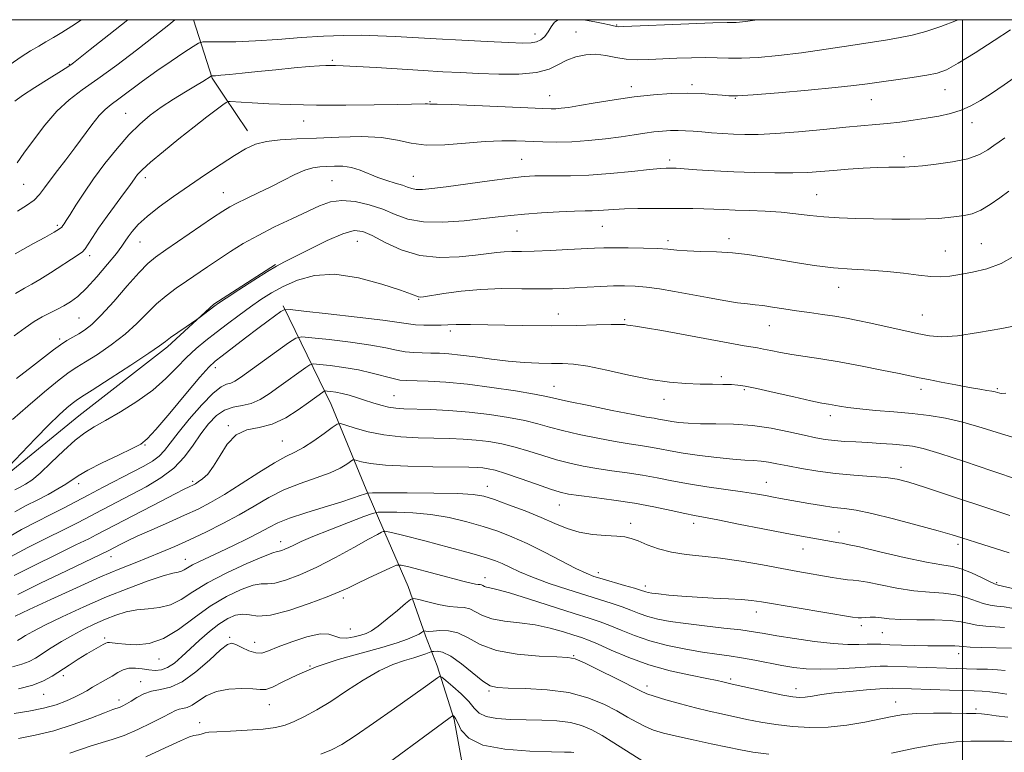
# Model space of a CAD drawing. Extents: x 2122300 to 2125200, y 317300 to 320200.
# Drawn here: x 2124244 to 2124511, y 319801 to 320000 of the extents above; entities that cross this region are included whole.
import ezdxf

# ---------------------------------------------------------------- set-up
doc = ezdxf.new("R2010")
doc.units = 0
doc.header["$MEASUREMENT"] = 0
for name, color, linetype, lineweight in [('DTM HARD BREAKLINE', 7, 'Continuous', 0), ('DTM SPOT ELEVATION', 2, 'Continuous', 13), ('GRID LINE', 7, 'Continuous', 0), ('INDEX CONTOUR', 41, 'Continuous', 13), ('INTERMEDIATE CONTOUR', 44, 'Continuous', 0)]:
    doc.layers.add(name, color=color, linetype=linetype, lineweight=lineweight)

msp = doc.modelspace()

# ---------------------------------------------------------------- linework, layer by layer
at = {"layer": 'DTM HARD BREAKLINE'}
for points in [[(2124291.181, 320000, 1023.278), (2124296.3, 319984.09, 1019.86), (2124299.49, 319979.19, 1018.24), (2124305.88, 319969.79, 1016.62)], [(2123874.54, 319834.29, 1004.51), (2123897.58, 319835.67, 1005.27), (2123919.39, 319835.44, 1006.04), (2123944, 319832.76, 1005.8), (2123962.51, 319826.91, 1005.47), (2123981.82, 319818.62, 1003.78), (2123990.21, 319810.05, 1003.29), (2124006.7, 319803.42, 1003.05), (2124030.13, 319803.98, 1001.92), (2124043.06, 319804.25, 1001.76), (2124070.92, 319803.15, 1001.31), (2124089.1, 319803.36, 1001.31), (2124111.31, 319802.72, 1002.04), (2124129.93, 319806.97, 1003.05), (2124143.75, 319815.3, 1003.98), (2124155.59, 319827.3, 1005.88), (2124176.33, 319840.81, 1007.66), (2124203.94, 319853.85, 1008.54), (2124224.25, 319864.54, 1010.48), (2124240.12, 319876.09, 1009.76), (2124260.08, 319892.44, 1008.95), (2124284.11, 319911.17, 1009.68), (2124296.76, 319922.75, 1010.16), (2124313.43, 319933.48, 1010.12)], [(2124315.54, 319922.31, 1006.23), (2124328.59, 319895.52, 999), (2124338.04, 319872.4, 994.35), (2124343.17, 319860.63, 989.83), (2124349.48, 319846.02, 986.68), (2124354.18, 319832.64, 983.69), (2124357.33, 319824.53, 980.5), (2124362.02, 319809.94, 977.79), (2124364.31, 319796.99, 976.91), (2124366.54, 319778.79, 973.15), (2124365.16, 319763.05, 972.38), (2124364.26, 319754.18, 970.73)]]:
    msp.add_polyline3d(points, dxfattribs=at)
at = {"layer": 'DTM SPOT ELEVATION'}
for p in [(2124406.15, 319998.52, 1022.1), (2124383.94, 319996.09, 1022.6), (2124395.06, 319996.7, 1020.85), (2124257.48, 319987.86, 1026.1), (2124328.94, 319988.97, 1020.27), (2124410.13, 319981.84, 1018.5), (2124426.59, 319982.39, 1018.4), (2124387.91, 319979.41, 1018.8), (2124495.24, 319981.01, 1017.2), (2124355.39, 319977.75, 1018.12), (2124438.36, 319978.6, 1017.9), (2124475.25, 319978.3, 1017.2), (2124272.73, 319974.6, 1020.91), (2124321.13, 319972.52, 1017.27), (2124502.63, 319972.03, 1015.4), (2124380.31, 319962.09, 1014.9), (2124420.48, 319961.9, 1014.4), (2124484.16, 319962.77, 1014.4), (2124245.04, 319955.31, 1023.1), (2124278.14, 319957.11, 1017.5), (2124328.77, 319956.24, 1012.98), (2124350.93, 319957.43, 1014.8), (2124299.29, 319953.06, 1014.8), (2124460.4, 319952.44, 1012.9), (2124254.25, 319944.16, 1020.3), (2124379.03, 319942.57, 1011.1), (2124402.24, 319943.84, 1011.1), (2124276.65, 319939.64, 1015.13), (2124335.7, 319939.8, 1009.1), (2124420.08, 319940, 1010.4), (2124436.6, 319940.52, 1010.5), (2124505.16, 319939.18, 1010.9), (2124495.36, 319937.15, 1010.8), (2124262.99, 319935.91, 1017.6), (2124466.37, 319927.35, 1009.3), (2124352.38, 319924.08, 1007.9), (2124390.29, 319920.06, 1006.7), (2124260.1, 319919.01, 1015), (2124408.28, 319918.55, 1006.2), (2124489.13, 319919.8, 1008.9), (2124360.93, 319915.48, 1005.6), (2124447.56, 319916.91, 1007.2), (2124254.88, 319913.28, 1014.3), (2124297.15, 319905.46, 1005.5), (2124434.55, 319903.01, 1004.3), (2124389.08, 319900.46, 1002.8), (2124440.76, 319899.55, 1003.8), (2124488.76, 319899.65, 1005.5), (2124509.46, 319899.83, 1006.2), (2124345.6, 319897.87, 1000.9), (2124419.01, 319896.89, 1003.4), (2124464.18, 319892.46, 1003.5), (2124300.66, 319889.75, 1000.09), (2124315.28, 319885.62, 999), (2124278.06, 319884.47, 1005.87), (2124483.34, 319878.41, 1000.6), (2124290.95, 319874.66, 1000.3), (2124259.97, 319874.03, 1005.5), (2124370.98, 319873.31, 994.7), (2124446.75, 319874.36, 998.8), (2124390.57, 319868.23, 995.2), (2124409.87, 319863.23, 994.5), (2124427.05, 319863.19, 995.5), (2124466.51, 319860.82, 996.6), (2124314.84, 319858.25, 992.6), (2124456.73, 319856.28, 995.3), (2124498.83, 319857.49, 997.6), (2124268.81, 319854.13, 997.3), (2124288.97, 319853.4, 994.7), (2124370.33, 319848.43, 988.6), (2124401.15, 319849.84, 992.5), (2124413.91, 319846.23, 992.5), (2124509.32, 319847.08, 996.2), (2124331.85, 319842.97, 987.6), (2124444.07, 319839.1, 991.4), (2124333.83, 319834.54, 987), (2124472.59, 319835.39, 991.6), (2124267.06, 319832.03, 990.3), (2124301.02, 319832.24, 986.2), (2124478.22, 319833.54, 991.1), (2124307.81, 319830.86, 986.8), (2124394.47, 319827.25, 984.1), (2124499.02, 319827.8, 989.38), (2124281.83, 319826.34, 989.3), (2124322.79, 319824.49, 984), (2124255.87, 319821.82, 989.5), (2124276.82, 319820.22, 986.7), (2124414.31, 319819.06, 984.5), (2124437.11, 319820.91, 986.3), (2124250.55, 319816.81, 989.2), (2124371.44, 319817.7, 981.8), (2124454.81, 319818.35, 986.6), (2124270.97, 319815.24, 986.5), (2124311.77, 319813.98, 983.3), (2124481.92, 319814.65, 984.73), (2124503.71, 319812.81, 984.33), (2124292.91, 319809.1, 982.5)]:
    msp.add_point(p, dxfattribs=at)
at = {"layer": 'GRID LINE', "flags": 128}
for points in [[(2122500, 317500), (2125000, 317500), (2125000, 320000), (2122500, 320000), (2122500, 317500)], [(2124500, 320000), (2124500, 317500)]]:
    msp.add_lwpolyline(points, dxfattribs=at)
at = {"layer": 'INDEX CONTOUR', "flags": 128}
for points, elevation in [([(2124242.766, 319936.422), (2124244.856, 319937.625), (2124247.721, 319939.21), (2124250.786, 319940.889), (2124253.315, 319942.302), (2124254.772, 319943.189), (2124255.416, 319943.694), (2124255.705, 319944.064), (2124256.048, 319944.553), (2124256.657, 319945.454), (2124257.692, 319947.066), (2124259.282, 319949.601), (2124261.422, 319952.918), (2124264.073, 319956.784), (2124267.158, 319960.944), (2124270.442, 319965.043), (2124273.651, 319968.7), (2124276.6, 319971.648), (2124279.451, 319974.063), (2124282.455, 319976.236), (2124285.748, 319978.376), (2124288.997, 319980.373), (2124291.762, 319982.034), (2124293.703, 319983.218), (2124295.951, 319984.647), (2124296.116, 319984.729), (2124296.24, 319984.739), (2124296.492, 319984.743), (2124297.165, 319984.784), (2124298.58, 319984.901), (2124300.988, 319985.127), (2124304.369, 319985.464), (2124308.632, 319985.904), (2124313.567, 319986.425), (2124318.498, 319986.934), (2124322.629, 319987.32), (2124325.39, 319987.508), (2124327.117, 319987.549), (2124329.737, 319987.516), (2124331.869, 319987.459), (2124335.446, 319987.292), (2124340.845, 319986.972), (2124353.532, 319986.178), (2124358.878, 319985.874), (2124363.669, 319985.632), (2124368.588, 319985.413), (2124374.075, 319985.215), (2124379.589, 319985.21), (2124384.349, 319985.614), (2124387.805, 319986.554), (2124390.344, 319987.797), (2124392.591, 319989.021), (2124395.045, 319989.951), (2124397.702, 319990.494), (2124400.435, 319990.604), (2124403.15, 319990.286), (2124405.88, 319989.762), (2124408.691, 319989.308), (2124411.656, 319989.134), (2124414.876, 319989.192), (2124422.431, 319989.542), (2124426.477, 319989.671), (2124430.203, 319989.702), (2124433.377, 319989.616), (2124436.44, 319989.514), (2124440.002, 319989.531), (2124444.542, 319989.775), (2124450.022, 319990.269), (2124456.28, 319991.007), (2124463.049, 319991.959), (2124469.671, 319992.978), (2124479.695, 319994.55), (2124483.102, 319995.127), (2124486.371, 319995.814), (2124490.095, 319996.785), (2124494.18, 319998.106), (2124498.364, 319999.816), (2124498.721, 320000)], 1020), ([(2124241.061, 319878.646), (2124244.501, 319882.286), (2124248.309, 319886.295), (2124251.876, 319889.957), (2124254.712, 319892.71), (2124256.801, 319894.59), (2124258.245, 319895.787), (2124259.293, 319896.57), (2124260.777, 319897.545), (2124263.677, 319899.396), (2124268.542, 319902.528), (2124274.206, 319906.204), (2124279.07, 319909.41), (2124281.984, 319911.41), (2124283.593, 319912.598), (2124284.983, 319913.65), (2124286.963, 319915.06), (2124289.197, 319916.605), (2124292.131, 319918.611), (2124292.697, 319919.014), (2124296.946, 319922.276), (2124298.004, 319923.009), (2124300.06, 319924.37), (2124303.517, 319926.628), (2124307.604, 319929.268), (2124311.259, 319931.583), (2124313.78, 319933.089), (2124315.88, 319934.213), (2124322.742, 319937.699), (2124327.481, 319940.02), (2124331.754, 319941.877), (2124334.798, 319942.71), (2124337.166, 319942.501), (2124339.742, 319941.363), (2124343.226, 319939.501), (2124347.59, 319937.48), (2124352.621, 319935.953), (2124358.041, 319935.395), (2124363.306, 319935.565), (2124367.804, 319936.04), (2124373.531, 319936.776), (2124375.558, 319936.961), (2124377.667, 319937.033), (2124380.248, 319937.063), (2124383.674, 319937.136), (2124388.109, 319937.312), (2124392.873, 319937.551), (2124400.122, 319937.947), (2124402.612, 319938.046), (2124405.432, 319938.084), (2124409.193, 319938.067), (2124413.371, 319937.991), (2124417.156, 319937.851), (2124420.005, 319937.649), (2124422.432, 319937.424), (2124425.213, 319937.225), (2124428.91, 319937.079), (2124433.211, 319936.918), (2124437.594, 319936.653), (2124441.678, 319936.215), (2124445.668, 319935.614), (2124454.666, 319934.069), (2124459.766, 319933.281), (2124464.957, 319932.645), (2124470.019, 319932.239), (2124474.901, 319931.953), (2124479.59, 319931.628), (2124484.04, 319931.16), (2124488.069, 319930.66), (2124491.465, 319930.294), (2124494.146, 319930.194), (2124496.561, 319930.36), (2124499.29, 319930.76), (2124502.743, 319931.388), (2124506.641, 319932.356), (2124510.533, 319933.8), (2124514.072, 319935.793)], 1010), ([(2124242.483, 319849.006), (2124247.911, 319851.8), (2124253.984, 319854.781), (2124259.274, 319857.341), (2124262.726, 319859.036), (2124264.799, 319860.087), (2124282.399, 319869.275), (2124286.252, 319871.273), (2124288.696, 319872.514), (2124289.996, 319873.147), (2124291.159, 319873.684), (2124291.709, 319873.983), (2124292.49, 319874.465), (2124293.626, 319875.265), (2124295.056, 319876.596), (2124296.669, 319878.698), (2124298.396, 319881.629), (2124300.367, 319884.752), (2124302.755, 319887.25), (2124305.675, 319888.58), (2124309.014, 319889.288), (2124312.597, 319890.191), (2124316.226, 319891.876), (2124319.596, 319894.007), (2124322.381, 319896.016), (2124326.28, 319898.863), (2124326.664, 319899.115), (2124326.987, 319899.187), (2124327.531, 319899.143), (2124328.51, 319899.026), (2124329.887, 319898.819), (2124331.563, 319898.483), (2124333.45, 319897.996), (2124335.497, 319897.385), (2124337.666, 319896.689), (2124339.904, 319895.955), (2124342.113, 319895.278), (2124344.179, 319894.757), (2124346.097, 319894.461), (2124348.293, 319894.32), (2124355.484, 319894.107), (2124360.56, 319893.864), (2124366.08, 319893.44), (2124371.605, 319892.792), (2124376.756, 319891.987), (2124381.169, 319891.117), (2124384.668, 319890.251), (2124387.832, 319889.363), (2124391.426, 319888.404), (2124395.967, 319887.354), (2124400.963, 319886.322), (2124405.671, 319885.441), (2124409.518, 319884.806), (2124412.628, 319884.339), (2124415.294, 319883.92), (2124417.831, 319883.447), (2124420.643, 319882.905), (2124424.152, 319882.303), (2124428.58, 319881.659), (2124433.339, 319881.065), (2124437.639, 319880.624), (2124440.892, 319880.398), (2124443.314, 319880.285), (2124445.327, 319880.14), (2124447.33, 319879.845), (2124449.647, 319879.389), (2124452.579, 319878.79), (2124456.337, 319878.079), (2124460.756, 319877.356), (2124465.577, 319876.733), (2124470.516, 319876.287), (2124475.187, 319875.952), (2124479.177, 319875.62), (2124482.325, 319875.169), (2124485.471, 319874.392), (2124489.706, 319873.065), (2124495.701, 319871.086), (2124508.556, 319866.794), (2124512.915, 319865.36)], 1000), ([(2124243.659, 319818.301), (2124247.524, 319819.305), (2124250.484, 319820.439), (2124252.827, 319821.722), (2124257.433, 319824.733), (2124259.917, 319826.311), (2124262.226, 319827.738), (2124264.152, 319828.885), (2124266.701, 319830.344), (2124267.359, 319830.705), (2124267.834, 319830.866), (2124268.392, 319830.868), (2124270.682, 319830.57), (2124272.765, 319830.363), (2124275.633, 319830.253), (2124279.128, 319830.616), (2124283.024, 319831.902), (2124287.132, 319834.371), (2124291.386, 319837.535), (2124295.752, 319840.722), (2124300.13, 319843.357), (2124304.15, 319845.273), (2124307.371, 319846.401), (2124309.556, 319846.77), (2124311.27, 319846.793), (2124313.278, 319846.979), (2124316.195, 319847.751), (2124320.029, 319849.186), (2124324.643, 319851.279), (2124329.785, 319853.927), (2124334.751, 319856.653), (2124338.731, 319858.885), (2124341.136, 319860.203), (2124342.285, 319860.788), (2124342.719, 319860.975), (2124342.908, 319861.044), (2124343.025, 319861.069), (2124343.171, 319861.073), (2124343.578, 319861.03), (2124345.003, 319860.73), (2124348.337, 319859.917), (2124354.026, 319858.453), (2124360.759, 319856.676), (2124366.78, 319855.045), (2124370.781, 319853.891), (2124373.235, 319853.059), (2124375.061, 319852.266), (2124377.078, 319851.278), (2124379.696, 319850.049), (2124383.227, 319848.582), (2124387.805, 319846.912), (2124392.872, 319845.206), (2124397.694, 319843.664), (2124404.932, 319841.432), (2124407.616, 319840.53), (2124409.964, 319839.626), (2124412.21, 319838.74), (2124414.588, 319837.927), (2124417.335, 319837.221), (2124420.686, 319836.591), (2124424.877, 319835.988), (2124429.955, 319835.378), (2124435.237, 319834.786), (2124439.851, 319834.249), (2124443.247, 319833.783), (2124446.16, 319833.304), (2124449.645, 319832.706), (2124454.419, 319831.933), (2124459.84, 319831.146), (2124464.928, 319830.559), (2124468.914, 319830.323), (2124471.883, 319830.331), (2124474.136, 319830.409), (2124475.995, 319830.42), (2124477.893, 319830.36), (2124480.287, 319830.257), (2124483.471, 319830.139), (2124487.098, 319830.033), (2124490.659, 319829.966), (2124493.721, 319829.95), (2124496.157, 319829.954), (2124497.917, 319829.93), (2124499.08, 319829.847), (2124500.238, 319829.726), (2124502.113, 319829.604), (2124505.142, 319829.509), (2124513.292, 319829.353)], 990), ([(2124325.742, 319800.551), (2124328.669, 319801.686), (2124331.449, 319803.165), (2124335.057, 319805.495), (2124340.101, 319808.954), (2124345.736, 319812.899), (2124350.754, 319816.451), (2124354.22, 319818.93), (2124357.412, 319821.257), (2124358.019, 319821.619), (2124358.612, 319821.44), (2124359.698, 319820.568), (2124361.6, 319818.943), (2124363.896, 319816.882), (2124365.976, 319814.797), (2124367.449, 319813.033), (2124368.777, 319811.671), (2124370.644, 319810.726), (2124373.553, 319810.188), (2124377.298, 319809.94), (2124381.495, 319809.841), (2124385.783, 319809.752), (2124389.883, 319809.547), (2124393.542, 319809.102), (2124396.607, 319808.312), (2124399.361, 319807.14), (2124402.194, 319805.561), (2124405.336, 319803.629), (2124413.204, 319798.609)], 980)]:
    msp.add_lwpolyline(points, dxfattribs=dict(at, elevation=elevation))
at = {"layer": 'INTERMEDIATE CONTOUR', "flags": 128}
for points, elevation in [([(2124241.434, 319987.855), (2124244.385, 319989.896), (2124246.968, 319991.512), (2124249.155, 319992.82), (2124251.135, 319993.974), (2124253.153, 319995.136), (2124255.441, 319996.476), (2124258.18, 319998.201), (2124260.784, 320000)], 1028), ([(2124242.632, 319977.845), (2124244.728, 319979.376), (2124248.104, 319981.572), (2124252.001, 319984.03), (2124255.352, 319986.126), (2124257.355, 319987.394), (2124258.27, 319988), (2124258.626, 319988.263), (2124263.135, 319991.87), (2124268.24, 319995.932), (2124273.386, 320000)], 1026), ([(2124243.31, 319961.117), (2124245.161, 319963.705), (2124247.712, 319967.3), (2124250.803, 319971.376), (2124254.106, 319975.19), (2124257.413, 319978.235), (2124260.993, 319980.93), (2124265.241, 319983.928), (2124270.354, 319987.67), (2124275.754, 319991.755), (2124280.664, 319995.572), (2124284.464, 319998.618), (2124286.132, 320000)], 1024), ([(2124243.401, 319947.966), (2124245.888, 319949.513), (2124247.881, 319951.006), (2124249.417, 319952.559), (2124250.775, 319954.316), (2124252.296, 319956.43), (2124254.233, 319959.008), (2124256.501, 319961.965), (2124258.927, 319965.166), (2124263.601, 319971.489), (2124265.561, 319973.956), (2124267.18, 319975.653), (2124268.816, 319976.99), (2124270.926, 319978.528), (2124277.385, 319983.308), (2124281.252, 319986.1), (2124285.116, 319988.774), (2124288.553, 319991.074), (2124291.116, 319992.758), (2124292.593, 319993.667), (2124293.697, 319993.993), (2124295.375, 319994.015), (2124298.377, 319993.983), (2124302.664, 319994.019), (2124308.005, 319994.216), (2124314.109, 319994.625), (2124320.473, 319995.12), (2124326.537, 319995.536), (2124331.889, 319995.743), (2124336.702, 319995.756), (2124341.298, 319995.626), (2124346.002, 319995.402), (2124357.136, 319994.772), (2124364.024, 319994.412), (2124370.938, 319994.073), (2124376.737, 319993.8), (2124380.591, 319993.643), (2124382.896, 319993.671), (2124384.356, 319993.96), (2124385.558, 319994.567), (2124386.613, 319995.48), (2124387.517, 319996.669), (2124388.315, 319998.055), (2124389.249, 319999.364), (2124390.206, 320000)], 1022), ([(2124397.012, 320000), (2124397.687, 319999.883), (2124400.226, 319999.39), (2124402.463, 319998.939), (2124404.191, 319998.574), (2124405.274, 319998.33), (2124406.168, 319998.114), (2124406.566, 319998.089), (2124408.033, 319998.138), (2124425.739, 319998.859), (2124432.269, 319999.107), (2124436.104, 319999.229), (2124438.6, 319999.272), (2124439.461, 319999.33), (2124441.106, 319999.532), (2124444.267, 320000)], 1022), ([(2124242.888, 319925.618), (2124245.324, 319927.084), (2124247.285, 319928.195), (2124249.461, 319929.467), (2124252.322, 319931.254), (2124259.913, 319936.131), (2124261.008, 319936.937), (2124261.788, 319937.794), (2124262.607, 319939.048), (2124263.732, 319940.878), (2124265.405, 319943.421), (2124267.735, 319946.677), (2124272.483, 319953.048), (2124273.904, 319955), (2124275.327, 319957.045), (2124276.028, 319957.945), (2124277.276, 319959.245), (2124279.523, 319961.279), (2124283.019, 319964.228), (2124287.21, 319967.645), (2124291.341, 319970.931), (2124294.778, 319973.591), (2124297.379, 319975.549), (2124299.125, 319976.836), (2124300.076, 319977.511), (2124300.606, 319977.749), (2124301.171, 319977.754), (2124307.141, 319977.414), (2124311.644, 319977.173), (2124317.514, 319976.931), (2124324.587, 319976.774), (2124332.522, 319976.759), (2124340.286, 319976.845), (2124346.669, 319976.97), (2124354.143, 319977.17), (2124354.74, 319977.15), (2124355.333, 319977.078), (2124355.802, 319977.076), (2124357.389, 319977.046), (2124361.142, 319976.923), (2124367.592, 319976.665), (2124386.043, 319975.871), (2124388.284, 319975.802), (2124389.63, 319975.824), (2124391.026, 319975.934), (2124393.011, 319976.192), (2124396.02, 319976.67), (2124400.315, 319977.405), (2124405.473, 319978.253), (2124410.897, 319979.033), (2124416.079, 319979.596), (2124420.873, 319979.922), (2124425.219, 319980.022), (2124429.049, 319979.923), (2124432.257, 319979.71), (2124434.727, 319979.479), (2124436.59, 319979.327), (2124438.952, 319979.339), (2124443.168, 319979.599), (2124450.034, 319980.147), (2124458.12, 319980.854), (2124465.439, 319981.548), (2124470.551, 319982.101), (2124474.199, 319982.575), (2124486.395, 319984.316), (2124490.326, 319984.917), (2124493.167, 319985.488), (2124495.661, 319986.414), (2124498.872, 319988.178), (2124503.478, 319991.037), (2124508.616, 319994.356), (2124513.038, 319997.278)], 1018), ([(2124242.474, 319914.166), (2124245.514, 319916.35), (2124247.964, 319917.99), (2124250.093, 319919.267), (2124252.12, 319920.339), (2124254.082, 319921.314), (2124255.964, 319922.281), (2124257.798, 319923.37), (2124259.775, 319924.864), (2124262.131, 319927.087), (2124264.967, 319930.183), (2124267.857, 319933.582), (2124270.241, 319936.536), (2124271.733, 319938.509), (2124272.636, 319939.82), (2124273.426, 319940.996), (2124274.533, 319942.481), (2124276.192, 319944.347), (2124278.593, 319946.579), (2124281.848, 319949.147), (2124285.763, 319951.965), (2124290.065, 319954.931), (2124294.477, 319957.922), (2124298.684, 319960.728), (2124302.368, 319963.118), (2124305.354, 319964.913), (2124308.053, 319966.159), (2124311.024, 319966.953), (2124314.731, 319967.404), (2124319.267, 319967.655), (2124324.626, 319967.86), (2124330.684, 319968.108), (2124336.814, 319968.231), (2124342.263, 319967.998), (2124346.554, 319967.291), (2124350.301, 319966.444), (2124354.396, 319965.903), (2124359.457, 319965.978), (2124365.023, 319966.439), (2124370.364, 319966.918), (2124374.925, 319967.13), (2124378.85, 319967.109), (2124386.04, 319966.821), (2124389.805, 319966.754), (2124393.929, 319966.856), (2124398.485, 319967.184), (2124403.114, 319967.665), (2124407.351, 319968.204), (2124410.849, 319968.714), (2124413.727, 319969.158), (2124416.221, 319969.515), (2124418.532, 319969.764), (2124420.718, 319969.903), (2124422.798, 319969.933), (2124424.817, 319969.86), (2124426.913, 319969.708), (2124429.241, 319969.509), (2124431.91, 319969.293), (2124434.824, 319969.086), (2124437.837, 319968.914), (2124440.925, 319968.811), (2124444.558, 319968.845), (2124449.326, 319969.09), (2124455.525, 319969.583), (2124462.269, 319970.199), (2124468.371, 319970.773), (2124476.484, 319971.495), (2124479.645, 319971.809), (2124483.036, 319972.211), (2124486.619, 319972.697), (2124490.2, 319973.24), (2124493.612, 319973.832), (2124496.783, 319974.532), (2124499.668, 319975.42), (2124502.284, 319976.572), (2124504.904, 319978.066), (2124507.864, 319979.979), (2124511.355, 319982.325), (2124514.994, 319984.857)], 1016), ([(2124243.136, 319902.509), (2124247.516, 319905.892), (2124253.176, 319910.357), (2124255.05, 319911.735), (2124256.775, 319912.838), (2124258.43, 319913.789), (2124260.029, 319914.687), (2124261.638, 319915.693), (2124263.553, 319917.222), (2124266.124, 319919.75), (2124269.524, 319923.505), (2124273.203, 319927.721), (2124276.437, 319931.381), (2124278.774, 319933.788), (2124280.869, 319935.517), (2124283.657, 319937.462), (2124296.392, 319946.142), (2124299.123, 319947.977), (2124301.044, 319949.166), (2124302.988, 319950.191), (2124305.598, 319951.441), (2124308.761, 319952.935), (2124312.176, 319954.596), (2124315.562, 319956.325), (2124318.712, 319957.911), (2124321.437, 319959.119), (2124323.632, 319959.792), (2124325.51, 319960.068), (2124327.37, 319960.165), (2124329.445, 319960.235), (2124331.704, 319960.18), (2124334.059, 319959.842), (2124336.436, 319959.121), (2124341.267, 319957.182), (2124343.715, 319956.341), (2124345.999, 319955.644), (2124347.91, 319955.049), (2124349.322, 319954.532), (2124350.475, 319954.132), (2124351.698, 319953.904), (2124353.351, 319953.897), (2124355.903, 319954.14), (2124359.855, 319954.65), (2124371.581, 319956.254), (2124377.089, 319956.975), (2124381.011, 319957.416), (2124383.852, 319957.608), (2124386.478, 319957.629), (2124389.634, 319957.568), (2124393.597, 319957.557), (2124398.524, 319957.737), (2124404.364, 319958.194), (2124410.238, 319958.782), (2124415.06, 319959.298), (2124418.039, 319959.588), (2124419.574, 319959.695), (2124420.36, 319959.71), (2124421.065, 319959.702), (2124422.238, 319959.65), (2124424.401, 319959.512), (2124427.922, 319959.262), (2124432.556, 319958.957), (2124437.902, 319958.671), (2124443.553, 319958.468), (2124449.061, 319958.371), (2124453.973, 319958.394), (2124457.997, 319958.542), (2124461.504, 319958.781), (2124465.028, 319959.072), (2124468.949, 319959.374), (2124473.015, 319959.644), (2124476.817, 319959.84), (2124480.013, 319959.934), (2124482.523, 319959.959), (2124484.334, 319959.964), (2124485.569, 319959.995), (2124486.911, 319960.104), (2124489.176, 319960.338), (2124492.884, 319960.747), (2124497.333, 319961.369), (2124501.521, 319962.242), (2124504.67, 319963.369), (2124506.898, 319964.615), (2124508.548, 319965.811), (2124509.965, 319966.855), (2124511.482, 319967.926)], 1014), ([(2124242.025, 319891.418), (2124246.201, 319895.058), (2124250.77, 319898.915), (2124254.751, 319902.161), (2124257.472, 319904.23), (2124259.533, 319905.608), (2124261.854, 319907.04), (2124265.09, 319909.11), (2124268.879, 319911.713), (2124272.597, 319914.58), (2124275.769, 319917.468), (2124278.518, 319920.241), (2124281.115, 319922.792), (2124283.781, 319925.047), (2124286.531, 319927.083), (2124289.326, 319929.012), (2124295.024, 319932.888), (2124298.02, 319934.904), (2124301.204, 319937.005), (2124304.716, 319939.184), (2124308.713, 319941.432), (2124313.236, 319943.715), (2124317.862, 319945.909), (2124325.453, 319949.443), (2124328.423, 319950.507), (2124331.507, 319950.928), (2124335.092, 319950.628), (2124338.936, 319949.756), (2124342.639, 319948.511), (2124345.976, 319947.113), (2124349.421, 319945.865), (2124353.62, 319945.09), (2124358.95, 319945.005), (2124364.712, 319945.403), (2124369.939, 319945.971), (2124373.972, 319946.458), (2124377.392, 319946.847), (2124381.096, 319947.187), (2124385.672, 319947.507), (2124390.506, 319947.783), (2124394.68, 319947.973), (2124397.537, 319948.057), (2124399.459, 319948.092), (2124401.087, 319948.153), (2124405.332, 319948.477), (2124408.276, 319948.637), (2124411.854, 319948.725), (2124415.796, 319948.756), (2124423.463, 319948.751), (2124426.818, 319948.725), (2124429.799, 319948.662), (2124432.457, 319948.552), (2124435.142, 319948.416), (2124438.284, 319948.278), (2124442.164, 319948.151), (2124446.482, 319947.985), (2124450.792, 319947.714), (2124454.764, 319947.303), (2124458.546, 319946.834), (2124462.405, 319946.421), (2124466.558, 319946.15), (2124471.041, 319945.994), (2124475.842, 319945.901), (2124480.876, 319945.832), (2124485.77, 319945.811), (2124490.075, 319945.874), (2124493.473, 319946.044), (2124496.144, 319946.285), (2124498.401, 319946.546), (2124500.523, 319946.823), (2124502.672, 319947.309), (2124504.98, 319948.242), (2124507.521, 319949.763), (2124510.134, 319951.614), (2124512.597, 319953.438)], 1012), ([(2124242.719, 319872.277), (2124244.166, 319873.03), (2124245.6, 319873.812), (2124247.312, 319874.979), (2124249.584, 319876.885), (2124252.567, 319879.712), (2124255.884, 319882.918), (2124259.024, 319885.784), (2124261.668, 319887.813), (2124264.235, 319889.389), (2124267.333, 319891.116), (2124271.355, 319893.455), (2124275.843, 319896.304), (2124280.124, 319899.407), (2124283.686, 319902.537), (2124286.651, 319905.537), (2124289.298, 319908.272), (2124291.881, 319910.662), (2124294.535, 319912.854), (2124297.366, 319915.054), (2124300.431, 319917.403), (2124303.587, 319919.787), (2124306.641, 319922.027), (2124309.487, 319923.999), (2124312.355, 319925.787), (2124315.562, 319927.529), (2124319.395, 319929.252), (2124324.02, 319930.538), (2124329.577, 319930.861), (2124335.987, 319929.908), (2124342.308, 319928.216), (2124347.382, 319926.537), (2124350.374, 319925.461), (2124352.273, 319924.717), (2124352.709, 319924.656), (2124353.654, 319924.758), (2124359.162, 319925.645), (2124363.839, 319926.275), (2124369.248, 319926.762), (2124374.928, 319926.951), (2124380.377, 319926.935), (2124385.084, 319926.872), (2124388.725, 319926.886), (2124391.731, 319926.986), (2124394.718, 319927.15), (2124398.136, 319927.351), (2124401.769, 319927.549), (2124405.233, 319927.698), (2124408.273, 319927.752), (2124411.136, 319927.661), (2124414.197, 319927.376), (2124417.753, 319926.866), (2124421.782, 319926.175), (2124430.803, 319924.519), (2124435.204, 319923.735), (2124438.906, 319923.135), (2124441.6, 319922.79), (2124443.71, 319922.583), (2124445.838, 319922.351), (2124448.462, 319921.97), (2124451.551, 319921.478), (2124454.948, 319920.952), (2124458.491, 319920.451), (2124462.02, 319919.97), (2124465.379, 319919.48), (2124468.49, 319918.951), (2124471.633, 319918.337), (2124475.172, 319917.582), (2124487.676, 319914.814), (2124491.024, 319914.166), (2124494.382, 319913.897), (2124498.663, 319914.156), (2124504.417, 319915.003), (2124510.726, 319916.161), (2124520.201, 319918.042)], 1008), ([(2124242.709, 319866.364), (2124245.779, 319868.035), (2124248.764, 319869.553), (2124251.687, 319871.078), (2124254.364, 319872.555), (2124256.554, 319873.875), (2124259.903, 319876.155), (2124262.481, 319877.645), (2124266.397, 319879.635), (2124270.814, 319881.767), (2124274.576, 319883.551), (2124276.916, 319884.751), (2124278.652, 319886.14), (2124280.993, 319888.746), (2124284.751, 319893.178), (2124289.136, 319898.38), (2124292.956, 319902.878), (2124295.384, 319905.619), (2124297.054, 319907.224), (2124298.961, 319908.734), (2124305.284, 319913.567), (2124308.674, 319916.13), (2124311.46, 319918.201), (2124314.92, 319920.715), (2124315.842, 319921.216), (2124317.465, 319921.259), (2124321.179, 319920.879), (2124327.778, 319920.143), (2124335.658, 319919.241), (2124342.617, 319918.393), (2124347.028, 319917.773), (2124349.566, 319917.371), (2124351.484, 319917.137), (2124353.75, 319917.023), (2124356.209, 319917.002), (2124358.426, 319917.053), (2124360.231, 319917.148), (2124362.51, 319917.227), (2124366.417, 319917.22), (2124380.421, 319916.927), (2124388.281, 319916.851), (2124395.141, 319916.939), (2124400.642, 319917.112), (2124404.62, 319917.249), (2124407.033, 319917.257), (2124408.326, 319917.176), (2124409.064, 319917.069), (2124409.826, 319916.972), (2124411.242, 319916.773), (2124413.957, 319916.33), (2124418.351, 319915.551), (2124423.749, 319914.566), (2124437.814, 319911.975), (2124440.731, 319911.456), (2124444.349, 319910.849), (2124445.961, 319910.545), (2124448.021, 319910.114), (2124450.6, 319909.588), (2124453.681, 319909.034), (2124457.277, 319908.485), (2124461.514, 319907.86), (2124466.543, 319907.045), (2124472.332, 319905.985), (2124478.095, 319904.853), (2124482.866, 319903.882), (2124488.284, 319902.756), (2124490.77, 319902.254), (2124494.243, 319901.575), (2124498.226, 319900.815), (2124501.921, 319900.132), (2124504.704, 319899.646), (2124506.641, 319899.323), (2124507.967, 319899.09), (2124508.902, 319898.888), (2124510.145, 319898.575), (2124510.748, 319898.495), (2124511.77, 319898.533)], 1006), ([(2124240.48, 319859.22), (2124244.45, 319861.513), (2124248.573, 319863.649), (2124252.466, 319865.591), (2124255.885, 319867.338), (2124262.629, 319870.891), (2124266.664, 319872.999), (2124274.69, 319877.161), (2124277.736, 319878.765), (2124280.056, 319880.125), (2124281.827, 319881.456), (2124283.277, 319882.988), (2124284.839, 319885.011), (2124286.999, 319887.832), (2124290.046, 319891.55), (2124293.462, 319895.442), (2124296.533, 319898.579), (2124298.722, 319900.297), (2124300.198, 319900.986), (2124301.311, 319901.299), (2124302.425, 319901.82), (2124303.977, 319902.845), (2124317.038, 319912.234), (2124318.955, 319913.494), (2124320.576, 319913.857), (2124323.297, 319913.633), (2124328.037, 319913.099), (2124333.853, 319912.396), (2124339.332, 319911.631), (2124343.396, 319910.901), (2124346.312, 319910.279), (2124348.68, 319909.827), (2124350.992, 319909.582), (2124353.325, 319909.485), (2124355.642, 319909.451), (2124357.971, 319909.396), (2124360.562, 319909.245), (2124363.725, 319908.924), (2124367.653, 319908.396), (2124372.087, 319907.779), (2124376.653, 319907.228), (2124381.017, 319906.864), (2124384.995, 319906.676), (2124388.447, 319906.617), (2124391.378, 319906.611), (2124394.398, 319906.452), (2124398.265, 319905.9), (2124403.471, 319904.823), (2124409.444, 319903.502), (2124415.345, 319902.324), (2124420.503, 319901.582), (2124424.914, 319901.212), (2124428.744, 319901.058), (2124432.116, 319900.982), (2124434.987, 319900.933), (2124437.272, 319900.88), (2124439.05, 319900.769), (2124441.045, 319900.471), (2124444.142, 319899.83), (2124448.855, 319898.777), (2124454.214, 319897.561), (2124458.878, 319896.516), (2124461.862, 319895.882), (2124463.618, 319895.549), (2124466.595, 319895.02), (2124468.896, 319894.66), (2124472.128, 319894.274), (2124476.422, 319893.889), (2124481.345, 319893.488), (2124486.321, 319893.044), (2124490.938, 319892.512), (2124495.421, 319891.77), (2124500.158, 319890.676), (2124505.364, 319889.176), (2124510.583, 319887.554), (2124515.187, 319886.183)], 1004), ([(2124241.481, 319854.113), (2124246.181, 319856.657), (2124251.279, 319859.215), (2124255.87, 319861.465), (2124259.306, 319863.187), (2124261.963, 319864.564), (2124264.475, 319865.888), (2124274.382, 319871.044), (2124278.366, 319873.167), (2124282.313, 319875.54), (2124285.856, 319878.232), (2124288.731, 319881.257), (2124291.093, 319884.425), (2124293.201, 319887.495), (2124295.279, 319890.236), (2124297.407, 319892.461), (2124299.631, 319893.995), (2124301.978, 319894.774), (2124304.407, 319895.191), (2124306.858, 319895.752), (2124309.297, 319896.85), (2124311.784, 319898.426), (2124314.401, 319900.307), (2124321.659, 319905.548), (2124322.809, 319906.305), (2124323.782, 319906.522), (2124325.414, 319906.388), (2124328.296, 319906.056), (2124332.047, 319905.552), (2124336.046, 319904.869), (2124339.748, 319904.031), (2124345.41, 319902.516), (2124347.212, 319902.143), (2124348.92, 319901.989), (2124354.877, 319901.803), (2124359.7, 319901.531), (2124365.58, 319900.997), (2124372.194, 319900.149), (2124378.619, 319899.167), (2124383.776, 319898.289), (2124387.04, 319897.666), (2124393.066, 319896.341), (2124398.544, 319895.191), (2124404.929, 319893.891), (2124410.571, 319892.775), (2124414.229, 319892.092), (2124416.273, 319891.744), (2124417.48, 319891.549), (2124419.682, 319891.132), (2124421.127, 319890.883), (2124423.031, 319890.621), (2124425.556, 319890.393), (2124428.86, 319890.255), (2124433.026, 319890.222), (2124437.826, 319890.131), (2124442.956, 319889.774), (2124448.102, 319889.022), (2124452.909, 319888.056), (2124457.011, 319887.133), (2124460.185, 319886.454), (2124462.769, 319886), (2124465.242, 319885.701), (2124467.994, 319885.485), (2124471.045, 319885.311), (2124474.323, 319885.139), (2124477.723, 319884.939), (2124481.011, 319884.715), (2124483.919, 319884.479), (2124486.409, 319884.184), (2124489.355, 319883.545), (2124493.857, 319882.221), (2124500.53, 319880.035), (2124508.037, 319877.487), (2124523.019, 319872.376)], 1002), ([(2124243.484, 319843.899), (2124249.642, 319846.943), (2124256.69, 319850.348), (2124266.148, 319854.885), (2124268.164, 319855.881), (2124271.251, 319857.484), (2124273.104, 319858.391), (2124275.934, 319859.703), (2124279.893, 319861.469), (2124284.417, 319863.464), (2124288.768, 319865.399), (2124292.438, 319867.096), (2124295.839, 319868.845), (2124299.615, 319871.051), (2124304.172, 319873.94), (2124308.959, 319877.028), (2124313.184, 319879.653), (2124316.299, 319881.359), (2124318.716, 319882.549), (2124321.089, 319883.833), (2124323.864, 319885.632), (2124326.658, 319887.613), (2124328.881, 319889.253), (2124330.178, 319890.14), (2124331.132, 319890.305), (2124332.561, 319889.889), (2124335.096, 319889.059), (2124338.625, 319888.072), (2124342.851, 319887.217), (2124347.473, 319886.707), (2124352.186, 319886.471), (2124360.725, 319886.267), (2124364.417, 319886.109), (2124367.928, 319885.844), (2124371.415, 319885.423), (2124374.943, 319884.805), (2124378.562, 319883.944), (2124382.296, 319882.836), (2124386.07, 319881.617), (2124389.787, 319880.468), (2124393.39, 319879.519), (2124396.997, 319878.752), (2124400.768, 319878.106), (2124404.807, 319877.52), (2124408.982, 319876.934), (2124413.107, 319876.29), (2124417.079, 319875.545), (2124421.129, 319874.739), (2124425.577, 319873.923), (2124430.582, 319873.145), (2124440.239, 319871.782), (2124443.799, 319871.22), (2124446.508, 319870.738), (2124448.672, 319870.334), (2124450.604, 319869.986), (2124458.289, 319868.647), (2124461.764, 319868.059), (2124465.081, 319867.562), (2124467.986, 319867.208), (2124471.133, 319866.758), (2124475.401, 319865.904), (2124481.286, 319864.459), (2124487.759, 319862.733), (2124493.405, 319861.159), (2124497.222, 319860.052), (2124499.857, 319859.243), (2124505.542, 319857.44), (2124512.739, 319855.202)], 998), ([(2124242.786, 319837.983), (2124246.604, 319839.778), (2124252.475, 319842.524), (2124259.385, 319845.71), (2124265.975, 319848.662), (2124271.21, 319850.873), (2124275.335, 319852.509), (2124278.912, 319853.904), (2124282.437, 319855.345), (2124286.131, 319856.945), (2124290.15, 319858.767), (2124294.572, 319860.851), (2124299.163, 319863.132), (2124303.611, 319865.518), (2124307.709, 319867.917), (2124311.657, 319870.212), (2124315.758, 319872.291), (2124320.177, 319874.071), (2124324.524, 319875.6), (2124328.269, 319876.96), (2124331.007, 319878.201), (2124332.816, 319879.255), (2124334.486, 319880.419), (2124334.917, 319880.494), (2124336.825, 319879.928), (2124339.235, 319879.472), (2124343.354, 319879.056), (2124349.392, 319878.769), (2124356.147, 319878.599), (2124365.966, 319878.428), (2124368.273, 319878.354), (2124369.777, 319878.247), (2124371.225, 319878.055), (2124373.131, 319877.623), (2124375.956, 319876.772), (2124379.924, 319875.421), (2124384.309, 319873.873), (2124388.147, 319872.531), (2124390.812, 319871.683), (2124393.031, 319871.183), (2124395.867, 319870.772), (2124400.096, 319870.234), (2124405.337, 319869.529), (2124410.921, 319868.66), (2124416.237, 319867.657), (2124420.905, 319866.662), (2124424.602, 319865.846), (2124427.262, 319865.303), (2124433.568, 319864.125), (2124439.207, 319863.019), (2124445.77, 319861.718), (2124451.829, 319860.532), (2124456.281, 319859.695), (2124459.368, 319859.149), (2124466.457, 319857.94), (2124467.347, 319857.806), (2124468.831, 319857.513), (2124472.025, 319856.79), (2124477.571, 319855.488), (2124484.227, 319853.953), (2124490.28, 319852.657), (2124494.461, 319851.915), (2124497.284, 319851.449), (2124499.707, 319850.825), (2124502.44, 319849.749), (2124505.186, 319848.47), (2124507.401, 319847.38), (2124508.751, 319846.754), (2124509.759, 319846.422), (2124519.97, 319844.088)], 996), ([(2124243.413, 319831.376), (2124244.304, 319831.955), (2124245.537, 319832.732), (2124247.541, 319833.866), (2124250.785, 319835.54), (2124255.553, 319837.845), (2124261.379, 319840.521), (2124267.607, 319843.217), (2124273.614, 319845.622), (2124278.899, 319847.57), (2124282.994, 319848.934), (2124285.596, 319849.66), (2124287.067, 319849.981), (2124287.937, 319850.204), (2124288.687, 319850.583), (2124289.601, 319851.159), (2124290.915, 319851.923), (2124292.821, 319852.874), (2124298.472, 319855.493), (2124302.102, 319857.21), (2124305.81, 319859.02), (2124309.086, 319860.698), (2124311.645, 319862.091), (2124314.098, 319863.331), (2124317.274, 319864.626), (2124321.7, 319866.109), (2124326.669, 319867.638), (2124331.162, 319869.001), (2124334.385, 319870.029), (2124336.427, 319870.733), (2124337.599, 319871.169), (2124338.365, 319871.394), (2124339.816, 319871.477), (2124343.195, 319871.488), (2124349.21, 319871.482), (2124356.428, 319871.437), (2124362.879, 319871.316), (2124367.149, 319871.063), (2124370.041, 319870.556), (2124372.916, 319869.656), (2124376.781, 319868.284), (2124381.261, 319866.604), (2124385.623, 319864.839), (2124389.334, 319863.195), (2124392.631, 319861.806), (2124395.945, 319860.79), (2124399.554, 319860.211), (2124403.12, 319859.932), (2124406.152, 319859.761), (2124408.337, 319859.525), (2124410.076, 319859.11), (2124411.948, 319858.419), (2124414.416, 319857.415), (2124417.477, 319856.307), (2124421.013, 319855.366), (2124424.943, 319854.772), (2124429.349, 319854.34), (2124434.35, 319853.795), (2124439.946, 319852.943), (2124445.672, 319851.915), (2124450.937, 319850.922), (2124455.293, 319850.126), (2124464.608, 319848.516), (2124466.954, 319848.129), (2124468.839, 319847.875), (2124470.296, 319847.763), (2124471.865, 319847.626), (2124474.212, 319847.253), (2124477.787, 319846.517), (2124482.181, 319845.629), (2124486.77, 319844.885), (2124491.029, 319844.484), (2124494.839, 319844.232), (2124498.178, 319843.839), (2124501.043, 319843.108), (2124505.638, 319841.454), (2124507.548, 319841.006), (2124509.382, 319840.761), (2124511.303, 319840.53), (2124513.414, 319840.168)], 994), ([(2124242.013, 319824.257), (2124244.602, 319824.938), (2124246.565, 319825.696), (2124248.262, 319826.639), (2124252.544, 319829.406), (2124255.362, 319831.141), (2124258.382, 319832.881), (2124261.417, 319834.476), (2124264.405, 319835.903), (2124267.311, 319837.17), (2124270.125, 319838.273), (2124272.929, 319839.152), (2124275.832, 319839.736), (2124278.892, 319840.029), (2124281.997, 319840.345), (2124284.987, 319841.074), (2124287.826, 319842.511), (2124290.976, 319844.568), (2124295.022, 319847.066), (2124300.248, 319849.779), (2124305.715, 319852.311), (2124310.181, 319854.224), (2124312.751, 319855.218), (2124313.907, 319855.558), (2124314.479, 319855.649), (2124315.152, 319855.827), (2124316.037, 319856.158), (2124317.102, 319856.641), (2124318.408, 319857.298), (2124320.392, 319858.246), (2124323.582, 319859.627), (2124328.204, 319861.479), (2124333.252, 319863.436), (2124337.419, 319865.028), (2124339.824, 319865.91), (2124341.319, 319866.234), (2124343.183, 319866.281), (2124346.394, 319866.257), (2124350.716, 319866.084), (2124355.608, 319865.616), (2124360.588, 319864.758), (2124365.4, 319863.616), (2124369.848, 319862.35), (2124373.836, 319861.057), (2124377.686, 319859.593), (2124381.819, 319857.746), (2124386.473, 319855.426), (2124395.051, 319850.96), (2124397.799, 319849.643), (2124399.905, 319848.821), (2124402.16, 319848.123), (2124408.271, 319846.358), (2124410.95, 319845.571), (2124412.617, 319845.052), (2124414.046, 319844.569), (2124414.645, 319844.423), (2124415.663, 319844.262), (2124417.446, 319844.046), (2124420.234, 319843.751), (2124423.84, 319843.424), (2124427.973, 319843.128), (2124432.318, 319842.906), (2124436.469, 319842.725), (2124439.992, 319842.539), (2124442.715, 319842.286), (2124445.488, 319841.875), (2124455.166, 319840.243), (2124470.136, 319837.77), (2124471.695, 319837.563), (2124472.599, 319837.558), (2124473.654, 319837.647), (2124474.95, 319837.73), (2124476.399, 319837.716), (2124478.003, 319837.546), (2124480.135, 319837.305), (2124483.26, 319837.115), (2124487.598, 319837.053), (2124492.394, 319837.015), (2124496.648, 319836.853), (2124499.647, 319836.468), (2124501.818, 319835.973), (2124503.876, 319835.529), (2124506.345, 319835.257), (2124511.444, 319834.961)], 992), ([(2124242.452, 319811.539), (2124246.522, 319812.21), (2124250.483, 319813.021), (2124253.876, 319813.965), (2124256.662, 319814.972), (2124258.902, 319815.964), (2124260.69, 319816.881), (2124262.238, 319817.764), (2124263.789, 319818.683), (2124267.332, 319820.725), (2124269.07, 319821.748), (2124270.624, 319822.681), (2124272.099, 319823.419), (2124273.656, 319823.848), (2124275.403, 319823.9), (2124277.259, 319823.706), (2124279.091, 319823.441), (2124280.805, 319823.286), (2124282.463, 319823.425), (2124284.166, 319824.045), (2124286.006, 319825.277), (2124288.041, 319827.033), (2124290.321, 319829.169), (2124292.859, 319831.524), (2124295.515, 319833.848), (2124298.109, 319835.876), (2124300.495, 319837.379), (2124302.645, 319838.29), (2124304.559, 319838.578), (2124306.361, 319838.322), (2124308.632, 319838.028), (2124312.076, 319838.309), (2124317.062, 319839.575), (2124322.638, 319841.421), (2124327.517, 319843.239), (2124330.798, 319844.583), (2124333.112, 319845.654), (2124335.474, 319846.814), (2124338.591, 319848.302), (2124344.677, 319851.141), (2124346.301, 319851.818), (2124347.594, 319851.884), (2124349.666, 319851.398), (2124364.692, 319847.455), (2124366.591, 319846.979), (2124367.768, 319846.723), (2124368.519, 319846.613), (2124369.011, 319846.56), (2124369.375, 319846.476), (2124369.736, 319846.297), (2124370.176, 319846.066), (2124370.771, 319845.857), (2124371.699, 319845.674), (2124373.553, 319845.266), (2124377.032, 319844.312), (2124382.477, 319842.639), (2124394.555, 319838.77), (2124398.682, 319837.464), (2124401.642, 319836.489), (2124404.282, 319835.49), (2124407.312, 319834.2), (2124410.913, 319832.731), (2124415.131, 319831.284), (2124419.919, 319830.028), (2124424.856, 319829.006), (2124429.427, 319828.222), (2124433.273, 319827.658), (2124436.663, 319827.197), (2124440.024, 319826.691), (2124443.663, 319826.041), (2124450.988, 319824.617), (2124454.236, 319824.055), (2124457.532, 319823.689), (2124461.385, 319823.568), (2124466.065, 319823.711), (2124470.893, 319823.994), (2124474.954, 319824.259), (2124477.648, 319824.384), (2124479.642, 319824.382), (2124495.714, 319823.846), (2124498.33, 319823.771), (2124503.88, 319823.647), (2124506.86, 319823.57), (2124509.513, 319823.457), (2124511.573, 319823.29)], 988), ([(2124243.642, 319804.823), (2124248.206, 319805.657), (2124253.299, 319806.887), (2124258.515, 319808.54), (2124263.289, 319810.297), (2124267.016, 319811.753), (2124269.291, 319812.618), (2124271.247, 319813.318), (2124272.023, 319813.658), (2124272.993, 319814.167), (2124274.237, 319814.902), (2124275.809, 319815.871), (2124277.686, 319816.873), (2124279.822, 319817.653), (2124282.2, 319818.107), (2124284.93, 319818.74), (2124288.152, 319820.208), (2124291.87, 319822.893), (2124295.556, 319826.09), (2124298.549, 319828.818), (2124300.408, 319830.319), (2124301.578, 319830.707), (2124302.724, 319830.319), (2124304.341, 319829.495), (2124306.256, 319828.601), (2124308.119, 319828.004), (2124309.74, 319828.001), (2124311.553, 319828.579), (2124314.15, 319829.653), (2124317.862, 319831.07), (2124321.993, 319832.415), (2124325.589, 319833.209), (2124327.968, 319833.143), (2124330.978, 319832.086), (2124332.798, 319832.054), (2124334.809, 319832.387), (2124336.653, 319832.859), (2124338.104, 319833.33), (2124339.501, 319834.036), (2124341.318, 319835.307), (2124343.833, 319837.311), (2124346.554, 319839.578), (2124348.787, 319841.475), (2124350.096, 319842.514), (2124351.039, 319842.778), (2124352.42, 319842.492), (2124354.804, 319841.886), (2124357.766, 319841.198), (2124360.636, 319840.668), (2124362.901, 319840.447), (2124364.666, 319840.315), (2124366.194, 319839.964), (2124367.755, 319839.186), (2124369.664, 319838.188), (2124372.242, 319837.279), (2124375.692, 319836.674), (2124379.735, 319836.212), (2124383.974, 319835.634), (2124388.034, 319834.768), (2124391.633, 319833.766), (2124394.511, 319832.862), (2124396.585, 319832.196), (2124398.467, 319831.509), (2124400.947, 319830.448), (2124404.629, 319828.779), (2124409.372, 319826.766), (2124414.853, 319824.794), (2124420.675, 319823.177), (2124426.163, 319821.947), (2124430.572, 319821.068), (2124433.373, 319820.492), (2124434.905, 319820.14), (2124436.389, 319819.766), (2124437.506, 319819.517), (2124443.258, 319818.268), (2124447.467, 319817.369), (2124451.278, 319816.588), (2124453.929, 319816.119), (2124455.749, 319815.954), (2124457.343, 319816.035), (2124459.251, 319816.305), (2124461.778, 319816.698), (2124465.168, 319817.148), (2124469.466, 319817.59), (2124473.919, 319817.974), (2124477.579, 319818.253), (2124479.776, 319818.392), (2124480.975, 319818.425), (2124496.494, 319817.944), (2124503.201, 319817.753), (2124505.381, 319817.655), (2124507.418, 319817.474), (2124509.699, 319817.171), (2124512.032, 319816.798)], 986), ([(2124257.643, 319800.772), (2124260.55, 319801.797), (2124263.406, 319802.772), (2124269.097, 319804.471), (2124272.356, 319805.628), (2124276.069, 319807.223), (2124279.78, 319808.995), (2124282.894, 319810.583), (2124284.984, 319811.705), (2124286.311, 319812.394), (2124287.3, 319812.765), (2124288.32, 319812.96), (2124289.489, 319813.232), (2124290.871, 319813.861), (2124292.541, 319815.011), (2124294.66, 319816.377), (2124297.405, 319817.535), (2124300.812, 319818.164), (2124304.341, 319818.337), (2124307.313, 319818.231), (2124309.286, 319818.048), (2124310.802, 319818.097), (2124312.646, 319818.717), (2124315.472, 319820.128), (2124319.413, 319822.078), (2124324.469, 319824.206), (2124330.495, 319826.2), (2124336.737, 319827.974), (2124342.295, 319829.498), (2124346.465, 319830.751), (2124349.348, 319831.753), (2124351.244, 319832.537), (2124352.433, 319833.131), (2124353.112, 319833.554), (2124353.632, 319833.965), (2124353.758, 319834), (2124354.308, 319833.888), (2124355.015, 319833.843), (2124356.24, 319833.905), (2124358.093, 319834.071), (2124360.422, 319834.044), (2124363.012, 319833.45), (2124365.766, 319832.075), (2124369.076, 319830.311), (2124373.457, 319828.71), (2124379.115, 319827.694), (2124385.037, 319827.183), (2124389.905, 319826.967), (2124392.855, 319826.813), (2124394.867, 319826.377), (2124397.374, 319825.291), (2124401.365, 319823.356), (2124406.011, 319821.049), (2124412.557, 319817.736), (2124414.287, 319816.952), (2124416.33, 319816.243), (2124419.499, 319815.286), (2124423.44, 319814.173), (2124427.502, 319813.094), (2124431.187, 319812.201), (2124434.589, 319811.443), (2124441.479, 319809.977), (2124445.269, 319809.235), (2124449.376, 319808.562), (2124453.834, 319808.028), (2124458.593, 319807.749), (2124463.578, 319807.856), (2124468.662, 319808.416), (2124473.49, 319809.246), (2124480.947, 319810.793), (2124483.979, 319811.277), (2124487.561, 319811.562), (2124492.188, 319811.669), (2124497.084, 319811.661), (2124501.149, 319811.611), (2124503.637, 319811.568), (2124505.187, 319811.483), (2124506.783, 319811.28), (2124509.201, 319810.934), (2124512.377, 319810.618)], 984), ([(2124278.207, 319799.831), (2124283.484, 319802.25), (2124287.629, 319804.186), (2124290.077, 319805.218), (2124291.275, 319805.575), (2124291.92, 319805.658), (2124292.572, 319805.788), (2124293.253, 319805.98), (2124293.846, 319806.176), (2124294.369, 319806.33), (2124295.373, 319806.459), (2124297.541, 319806.595), (2124301.272, 319806.768), (2124305.814, 319807.003), (2124310.133, 319807.326), (2124313.456, 319807.772), (2124316.079, 319808.426), (2124318.556, 319809.38), (2124321.365, 319810.724), (2124324.646, 319812.53), (2124328.459, 319814.865), (2124332.786, 319817.699), (2124337.3, 319820.627), (2124341.598, 319823.144), (2124345.344, 319824.878), (2124348.477, 319825.973), (2124351.001, 319826.703), (2124352.928, 319827.292), (2124354.307, 319827.763), (2124355.678, 319828.273), (2124356.017, 319828.364), (2124356.497, 319828.446), (2124357.385, 319828.51), (2124358.849, 319828.214), (2124361.034, 319827.129), (2124363.952, 319825.027), (2124369.802, 319820.316), (2124371.728, 319819.086), (2124373.646, 319818.607), (2124376.618, 319818.493), (2124381.361, 319818.383), (2124387.203, 319818.033), (2124393.126, 319817.229), (2124398.297, 319815.842), (2124402.618, 319814.083), (2124406.175, 319812.251), (2124409.081, 319810.594), (2124411.546, 319809.174), (2124413.808, 319808.002), (2124416.128, 319807.064), (2124418.863, 319806.237), (2124422.395, 319805.373), (2124426.907, 319804.374), (2124431.785, 319803.335), (2124436.212, 319802.405), (2124439.7, 319801.687), (2124443.071, 319801.103), (2124447.473, 319800.535)], 982), ([(2124338.928, 319794.239), (2124360.501, 319810.206), (2124361.554, 319810.927), (2124361.798, 319810.95), (2124362, 319810.744), (2124362.358, 319810.187), (2124362.935, 319809.01), (2124363.909, 319807.088), (2124365.93, 319804.876), (2124369.76, 319802.977), (2124375.743, 319801.843), (2124382.539, 319801.336), (2124388.39, 319801.17), (2124391.973, 319801.099), (2124393.713, 319801.044), (2124394.474, 319800.967)], 978), ([(2124480.757, 319800.831), (2124487.079, 319802.153), (2124493.246, 319803.252), (2124498.273, 319803.839), (2124502.276, 319804.031), (2124505.646, 319804.036), (2124511.342, 319804.015), (2124513.469, 319803.98)], 982)]:
    msp.add_lwpolyline(points, dxfattribs=dict(at, elevation=elevation))

doc.saveas('drawing.dxf')
